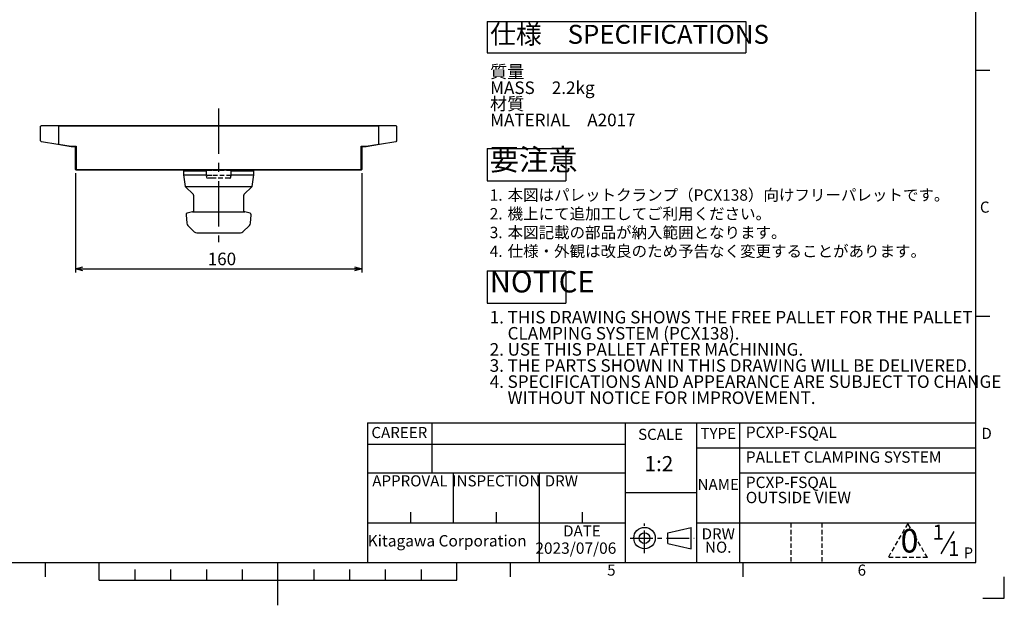
# Model space of a CAD drawing. Extents: x 0 to 836, y 0 to 594.
# Drawn here: x 286 to 836, y 0 to 327 of the extents above; entities that cross this region are included whole.
import ezdxf

# ---------------------------------------------------------------- set-up
doc = ezdxf.new("R2010")
doc.units = 0
doc.header["$LTSCALE"] = 2
for name, pattern in [('CENTER', [10.16, 6.35, -1.27, 1.27, -1.27]), ('CENTERX2', [20.32, 12.7, -2.54, 2.54, -2.54]), ('HIDDEN', [1.905, 1.27, -0.635])]:
    doc.linetypes.add(name, pattern=pattern)
doc.layers.get('0').update_dxf_attribs({"linetype": 'CONTINUOUS'})
doc.layers.add('太線', color=7, linetype='CONTINUOUS')
doc.layers.add('ﾚｲﾔｰ1', color=7, linetype='CONTINUOUS')
doc.styles.add('SLDTEXTSTYLE0', font='TXT', dxfattribs={"width": 0.7, "bigfont": 'bigfont'})
doc.dimstyles.new('SLDDIMSTYLE0', dxfattribs={"dimtxt": 7, "dimasz": 4, "dimexe": 0, "dimexo": 0.0625, "dimgap": 1.75, "dimtad": 3, "dimdec": 3, "dimrnd": 1e-09, "dimzin": 12, "dimtxsty": 'SLDTEXTSTYLE0', "dimblk1": 'OPEN30', "dimblk2": 'OPEN30', "dimsah": 1, "dimcen": 0.09, "dimazin": 3, "dimtfac": 1, "dimtdec": 3, "dimtofl": 0, "dimtmove": 0, "dimatfit": 3, "dimtolj": 1, "dimtzin": 12})

# ---------------------------------------------------------------- blocks, each defined once
blk = doc.blocks.new('_OPEN30')
at = {"color": 0, "linetype": 'BYBLOCK'}
for p, q in [((-1, 0.267949), (0, 0)), ((0, 0), (-1, -0.267949)), ((0, 0), (-1, 0))]:
    blk.add_line(p, q, dxfattribs=at)
blk = doc.blocks.new('_D_5')
at = {"color": 7, "linetype": 'CONTINUOUS'}
for p, q in [((316.82, 241.53), (316.82, 186.05)), ((476.82, 241.53), (476.82, 186.05)), ((316.82, 188.05), (476.82, 188.05))]:
    blk.add_line(p, q, dxfattribs=at)
at = {"color": 7, "linetype": 'CONTINUOUS', "xscale": 4, "yscale": 4, "rotation": 180.0000000000004}
blk.add_blockref('_OPEN30', (316.82, 188.05), dxfattribs=at)
at = {"color": 7, "linetype": 'CONTINUOUS', "xscale": 4, "yscale": 4}
blk.add_blockref('_OPEN30', (476.82, 188.05), dxfattribs=at)
at = {"color": 7, "linetype": 'CONTINUOUS', "insert": (390.71, 197.07), "char_height": 7, "attachment_point": 1, "style": 'SLDTEXTSTYLE0'}
blk.add_mtext('160', dxfattribs=at)
blk = doc.blocks.new('SW_NOTE_0_3')
at = {"color": 0, "linetype": 'CONTINUOUS', "char_height": 7, "attachment_point": 1, "style": 'SLDTEXTSTYLE0'}
for s, insert in [('1.', (-10, 9.02)), ('THIS DRAWING SHOWS THE FREE PALLET FOR THE PALLET', (0, 9.02)), ('CLAMPING SYSTEM (PCX138).', (0, 0.02)), ('2.', (-10, -8.98)), ('USE THIS PALLET AFTER MACHINING.', (0, -8.98)), ('3.', (-10, -17.98)), ('THE PARTS SHOWN IN THIS DRAWING WILL BE DELIVERED.', (0, -17.98)), ('4.', (-10, -26.98)), ('SPECIFICATIONS AND APPEARANCE ARE SUBJECT TO CHANGE', (0, -26.98)), ('WITHOUT NOTICE FOR IMPROVEMENT.', (0, -35.98))]:
    blk.add_mtext(s, dxfattribs=dict(at, insert=insert))
blk = doc.blocks.new('SW_NOTE_0_4')
at = {"color": 0, "linetype": 'CONTINUOUS', "insert": (0, 15.47), "char_height": 12, "attachment_point": 1, "style": 'SLDTEXTSTYLE0'}
blk.add_mtext('NOTICE', dxfattribs=at)
blk = doc.blocks.new('NOTICE_注記1_')
at = {"color": 7, "linetype": 'CONTINUOUS'}
for p, q in [((-195.38, 460.52), (-151.38, 460.52)), ((-195.38, 460.52), (-195.38, 442.52)), ((-151.38, 460.52), (-151.38, 442.52)), ((-195.38, 442.52), (-151.38, 442.52))]:
    blk.add_line(p, q, dxfattribs=at)
for name, p in [('SW_NOTE_0_4', (-193.95, 444.94)), ('SW_NOTE_0_3', (-183.95, 429.07))]:
    blk.add_blockref(name, p, dxfattribs=at)
blk = doc.blocks.new('SW_NOTE_0')
at = {"color": 0, "linetype": 'CONTINUOUS', "attachment_point": 1, "style": 'SLDTEXTSTYLE0'}
for s, insert, char_height in [('仕様\u3000SPECIFICATIONS', (0, 27.3), 21.167), ('質量', (0, -18), 14), ('MASS\u30002.2kg', (0, -36), 14), ('材質', (0, -54), 14), ('MATERIAL\u3000A2017', (0, -72), 14)]:
    blk.add_mtext(s, dxfattribs=dict(at, insert=insert, char_height=char_height))
blk = doc.blocks.new('ﾌﾞﾛｯｸ13')
at = {"color": 7, "linetype": 'CONTINUOUS'}
for p, q in [((-53, 44.9), (236.3, 44.9)), ((-53, 44.9), (-53, 9.9)), ((236.3, 44.9), (236.3, 9.9)), ((-53, 9.9), (236.3, 9.9))]:
    blk.add_line(p, q, dxfattribs=at)
blk.add_blockref('SW_NOTE_0', (-49.7, 14), dxfattribs=at)
blk = doc.blocks.new('SW_NOTE_0_1')
at = {"layer": '太線', "color": 0, "char_height": 6.35, "attachment_point": 1, "style": 'SLDTEXTSTYLE0'}
for s, insert in [('1.', (-10, 8.19)), ('本図はパレットクランプ（PCX138）向けフリーパレットです。', (0, 8.19)), ('2.', (-10, -2.28)), ('機上にて追加工してご利用ください。', (0, -2.28)), ('3.', (-10, -12.75)), ('本図記載の部品が納入範囲となります。', (0, -12.75)), ('4.', (-10, -23.21)), ('仕様・外観は改良のため予告なく変更することがあります。', (0, -23.21))]:
    blk.add_mtext(s, dxfattribs=dict(at, insert=insert))
blk = doc.blocks.new('SW_NOTE_0_2')
at = {"layer": '太線', "color": 0, "insert": (0, 15.47), "char_height": 12, "attachment_point": 1, "style": 'SLDTEXTSTYLE0'}
blk.add_mtext('要注意', dxfattribs=at)
blk = doc.blocks.new('要注意_注記1_')
at = {"layer": '太線'}
for p, q in [((-195.38, 460.52), (-151.38, 460.52)), ((-195.38, 460.52), (-195.38, 442.52)), ((-151.38, 460.52), (-151.38, 442.52)), ((-195.38, 442.52), (-151.38, 442.52))]:
    blk.add_line(p, q, dxfattribs=at)
at = {"layer": '太線', "color": 7}
for name, p in [('SW_NOTE_0_2', (-193.95, 444.94)), ('SW_NOTE_0_1', (-183.95, 429.6))]:
    blk.add_blockref(name, p, dxfattribs=at)

msp = doc.modelspace()

# ---------------------------------------------------------------- linework, layer by layer
at = {"color": 7, "linetype": 'CONTINUOUS'}
for p, q in [((820, 299), (828, 299)), ((297.3161075, 267.7305571), (297.7161075, 268.1305571)), ((297.3161075, 259.5305571), (297.3161075, 267.7305571)), ((297.7161075, 268.1305571), (306.9161075, 268.1305571)), ((306.9161075, 268.1305571), (307.3161075, 267.7305571)), ((306.9161075, 268.1305571), (486.7161075, 268.1305571)), ((486.3161075, 267.7305571), (307.3161075, 267.7305571)), ((307.3161075, 267.7305571), (307.3161075, 257.7734579)), ((486.3161075, 267.7305571), (486.7161075, 268.1305571)), ((486.3161075, 257.7734579), (486.3161075, 267.7305571)), ((486.7161075, 268.1305571), (495.9161075, 268.1305571)), ((495.9161075, 268.1305571), (496.3161075, 267.7305571)), ((496.3161075, 267.7305571), (496.3161075, 259.6236783)), ((297.8017371, 259.0449275), (297.3161075, 259.5305571)), ((306.9161075, 257.4378181), (297.8017371, 259.0449275)), ((495.9221844, 259.0610978), (486.7161075, 257.4378181)), ((496.3161075, 259.6236783), (495.9221844, 259.0610978)), ((307.3161075, 257.7734579), (306.9161075, 257.4378181)), ((314.3299529, 256.1305571), (306.9161075, 257.4378181)), ((307.3161075, 257.7734579), (314.3649484, 256.5305571)), ((314.3299529, 256.1305571), (314.3649484, 256.5305571)), ((316.8161075, 256.1305571), (314.3299529, 256.1305571)), ((314.3649484, 256.5305571), (317.2161075, 256.5305571)), ((316.8161075, 256.1305571), (317.2161075, 256.5305571)), ((316.8161075, 243.5305571), (316.8161075, 256.1305571)), ((317.2161075, 256.5305571), (317.2161075, 243.5305571)), ((476.8161075, 256.1305571), (476.4161075, 256.5305571)), ((476.4161075, 256.5305571), (479.2672665, 256.5305571)), ((476.4161075, 243.5305571), (476.4161075, 256.5305571)), ((479.302262, 256.1305571), (476.8161075, 256.1305571)), ((476.8161075, 256.1305571), (476.8161075, 243.5305571)), ((479.2672665, 256.5305571), (486.3161075, 257.7734579)), ((479.302262, 256.1305571), (479.2672665, 256.5305571)), ((486.7161075, 257.4378181), (479.302262, 256.1305571)), ((486.7161075, 257.4378181), (486.3161075, 257.7734579)), ((317.0161075, 243.3305571), (316.8161075, 243.5305571)), ((317.0161075, 243.3305571), (317.2161075, 243.5305571)), ((317.2161075, 243.1305571), (317.0161075, 243.3305571)), ((317.2161075, 243.5305571), (476.4161075, 243.5305571)), ((476.4161075, 243.1305571), (317.2161075, 243.1305571)), ((377.5661075, 243.1305571), (377.1661075, 242.7305571)), ((377.1661075, 242.7305571), (377.1661075, 240.6401777)), ((377.1661075, 242.7305571), (389.8161075, 242.7305571)), ((403.8161075, 242.7305571), (416.4661075, 242.7305571)), ((416.4661075, 242.7305571), (416.0661075, 243.1305571)), ((416.4661075, 240.6401777), (416.4661075, 242.7305571)), ((476.6161075, 243.3305571), (476.4161075, 243.5305571)), ((476.6161075, 243.3305571), (476.4161075, 243.1305571)), ((476.8161075, 243.5305571), (476.6161075, 243.3305571)), ((377.1661075, 240.6401777), (378.080975, 234.1305571)), ((377.1661075, 240.6401777), (389.8161075, 240.6401777)), ((403.8161075, 240.6401777), (416.4661075, 240.6401777)), ((415.5512399, 234.1305571), (416.4661075, 240.6401777)), ((378.080975, 234.1305571), (382.6989502, 229.5125819)), ((378.080975, 234.1305571), (415.5512399, 234.1305571)), ((410.9332647, 229.5125819), (415.5512399, 234.1305571)), ((382.8161075, 229.2297392), (382.8161075, 220.2765571)), ((410.8161075, 220.2765571), (410.8161075, 229.2297392)), ((378.6246133, 218.2688318), (379.0354506, 213.5729402)), ((382.2340635, 219.920383), (379.2145139, 219.1112971)), ((382.2340635, 219.920383), (411.3981514, 219.920383)), ((414.4177011, 219.1112971), (411.3981514, 219.920383)), ((414.5967643, 213.5729402), (415.0076016, 218.2688318)), ((379.6136265, 212.3330381), (383.230321, 208.7163435)), ((410.4018939, 208.7163435), (414.0185885, 212.3330381)), ((384.6445346, 208.1305571), (408.9876803, 208.1305571)), ((820, 161.5), (828, 161.5)), ((480, 102), (820, 102)), ((480, 102), (480, 24)), ((516, 102), (516, 74)), ((624, 102), (624, 24)), ((664, 102), (664, 24)), ((688, 102), (688, 24)), ((480, 90), (624, 90)), ((664, 88), (820, 88)), ((480, 74), (624, 74)), ((528, 74), (528, 46)), ((576, 74), (576, 24)), ((688, 74), (820, 74)), ((624, 63), (664, 63)), ((504, 52), (504, 46)), ((552, 52), (552, 46)), ((600, 52), (600, 46)), ((480, 46), (624, 46)), ((664, 46), (820, 46)), ((647.8673882, 40.5608284), (660.9427756, 43.5608284)), ((647.8673882, 34.5608284), (647.8673882, 40.5608284)), ((660.9427756, 31.5608284), (660.9427756, 43.5608284)), ((647.8673882, 34.5608284), (660.9427756, 31.5608284)), ((300, 16), (300, 24)), ((330, 14), (330, 24)), ((430, 0), (430, 24)), ((530, 14), (530, 24)), ((560, 16), (560, 24)), ((690, 16), (690, 24)), ((350, 20), (350, 14)), ((370, 20), (370, 14)), ((390, 20), (390, 14)), ((410, 20), (410, 14)), ((450, 20), (450, 14)), ((470, 20), (470, 14)), ((490, 20), (490, 14)), ((510, 20), (510, 14)), ((330, 14), (530, 14)), ((836, 4), (836, 16)), ((824, 4), (836, 4))]:
    msp.add_line(p, q, dxfattribs=at)
at = {"color": 7, "linetype": 'CENTERX2'}
msp.add_line((396.8161075, 277.7305571), (396.8161075, 202.9430225), dxfattribs=at)
at = {"color": 7, "linetype": 'HIDDEN'}
for p, q in [((390.0161075, 243.1305571), (389.8161075, 242.9305571)), ((389.8161075, 242.9305571), (389.8161075, 240.1305571)), ((392.9874985, 242.9305571), (389.8161075, 242.9305571)), ((403.8161075, 242.9305571), (392.9874985, 242.9305571)), ((403.8161075, 242.9305571), (403.6161075, 243.1305571)), ((403.8161075, 240.1305571), (403.8161075, 242.9305571)), ((389.8161075, 240.1305571), (390.2662688, 238.8937491)), ((392.9874985, 240.1305571), (389.8161075, 240.1305571)), ((393.4392953, 238.6305571), (390.6421458, 238.6305571)), ((403.8161075, 240.1305571), (392.9874985, 240.1305571)), ((402.9900691, 238.6305571), (393.4392953, 238.6305571)), ((403.3659461, 238.8937491), (403.8161075, 240.1305571)), ((716.6, 46), (716.6, 24)), ((734, 46), (734, 24))]:
    msp.add_line(p, q, dxfattribs=at)
at = {"color": 7, "linetype": 'CENTER'}
for p, q in [((634.8949132, 29.1184333), (634.8949132, 45.797302)), ((626.8643611, 37.5608284), (662.5531578, 37.5608284))]:
    msp.add_line(p, q, dxfattribs=at)
at = {"color": 9, "linetype": 'HIDDEN'}
for p, q in [((782, 45.6808598), (771, 26.628301)), ((793, 26.628301), (782, 45.6808598)), ((793, 26.628301), (771, 26.628301))]:
    msp.add_line(p, q, dxfattribs=at)
at = {"color": 7, "linetype": 'CONTINUOUS'}
for radius in [6, 3]:
    msp.add_circle((634.8949132, 37.5608284), radius, dxfattribs=at)
at = {"color": 7, "linetype": 'HIDDEN'}
for centre, start, end in [((390.6421458, 239.0305571), 200, 270), ((402.9900691, 239.0305571), 270, 340)]:
    msp.add_arc(centre, 0.4, start, end, dxfattribs=at)
at = {"color": 7, "linetype": 'CONTINUOUS'}
for centre, radius, start, end in [((382.4161075, 229.2297392), 0.4, 0, 45), ((411.2161075, 229.2297392), 0.4, 135, 180), ((382.4161075, 220.2765571), 0.4, 297.071999164, 0), ((411.2161075, 220.2765571), 0.4, 180, 242.928000836), ((379.4215691, 218.3385564), 0.8, 105, 185), ((414.2106458, 218.3385564), 0.8, 355, 75), ((381.02784, 213.7472517), 2, 185, 225), ((412.6043749, 213.7472517), 2, 315, 355), ((384.6445346, 210.1305571), 2, 225, 270), ((408.9876803, 210.1305571), 2, 270, 315)]:
    msp.add_arc(centre, radius, start, end, dxfattribs=at)
at = {"layer": 'ﾚｲﾔｰ1', "color": 7, "linetype": 'CONTINUOUS'}
for p, q in [((820, 24), (820, 574)), ((40, 24), (820, 24))]:
    msp.add_line(p, q, dxfattribs=at)
at = {"layer": 'ﾚｲﾔｰ1'}
msp.add_line((800.7646038, 28.8149845), (807.9348713, 41.2342522), dxfattribs=at)

# ---------------------------------------------------------------- block references
at = {"color": 7, "linetype": 'CONTINUOUS', "xscale": 0.5, "yscale": 0.5, "zscale": 0.5}
msp.add_blockref('ﾌﾞﾛｯｸ13', (573.4223773, 303.7385417), dxfattribs=at)
at = {"color": 7, "linetype": 'CONTINUOUS'}
for name, p in [('要注意_注記1_', (742.2961052, -205.3209159)), ('NOTICE_注記1_', (742.2961052, -273.5806074))]:
    msp.add_blockref(name, p, dxfattribs=at)

# ---------------------------------------------------------------- texts
at = {"color": 7, "linetype": 'CONTINUOUS', "style": 'SLDTEXTSTYLE0'}
for s, insert, char_height, attachment_point in [('C', (822.3800019, 225.6169796), 6.2000008, 1), ('CAREER', (497.8423089, 99.6522198), 6.19999981, 2), ('TYPE', (676.1085069, 99.1522199), 6.19999981, 2), ('PCXP-FSQAL', (691.5, 99.8871695), 6.35, 1), ('D', (823.1942716, 99.190403), 6.2000008, 1), ('SCALE', (643.8697566, 98.6522198), 6.19999981, 2), ('1:2', (642.955385, 83.3949073), 8.46666667, 2), ('PALLET CLAMPING SYSTEM', (691.5, 86.0363757), 6.35, 1), ('APPROVAL', (503.7529685, 72.6522199), 6.19999981, 2), ('INSPECTION', (552.0026901, 72.6522199), 6.19999981, 2), ('DRW', (588.4020484, 72.6522198), 6.19999981, 2), ('PCXP-FSQAL', (691.5, 71.8871693), 6.35, 1), ('NAME', (676.0966665, 70.6522198), 6.19999981, 2), ('OUTSIDE VIEW', (691.5, 63.4205027), 6.35, 1), ('DATE', (599.9015108, 44.6522198), 6.19999981, 2), ('1', (799.1399995, 45.1180146), 8.4666667, 2), ('Kitagawa Corporation', (524.5385991, 39.2189134), 6.35, 2), ('DRW', (676.1020484, 43.0188864), 6.19999981, 2), ('0', (778, 42.7144038), 13.2291667, 1), ('2023/07/06', (596.4927058, 35.1189136), 6.35, 2), ('NO.', (676.0912846, 35.5788866), 6.19999981, 2), ('1', (807.7485047, 35.985194), 8.4666667, 2), ('P', (815.9416667, 32.3344064), 6, 2), ('5', (614, 22.7522208), 6.2000008, 1), ('6', (754, 22.7522208), 6.2000008, 1)]:
    msp.add_mtext(s, dxfattribs=dict(at, insert=insert, char_height=char_height, attachment_point=attachment_point))

# ---------------------------------------------------------------- dimensions: what is measured, and where the dimension line sits
at = {"color": 7, "linetype": 'CONTINUOUS'}
dim = msp.add_linear_dim(base=(476.8161075, 188.050696), p1=(316.8161075, 243.5305571), p2=(476.8161075, 243.5305571), dimstyle='SLDDIMSTYLE0', dxfattribs=at)
dim.commit()
dim.dimension.update_dxf_attribs({"geometry": '_D_5', "text_midpoint": (396.8161075, 188.050696), "dimtype": 160})

doc.saveas('drawing.dxf')
